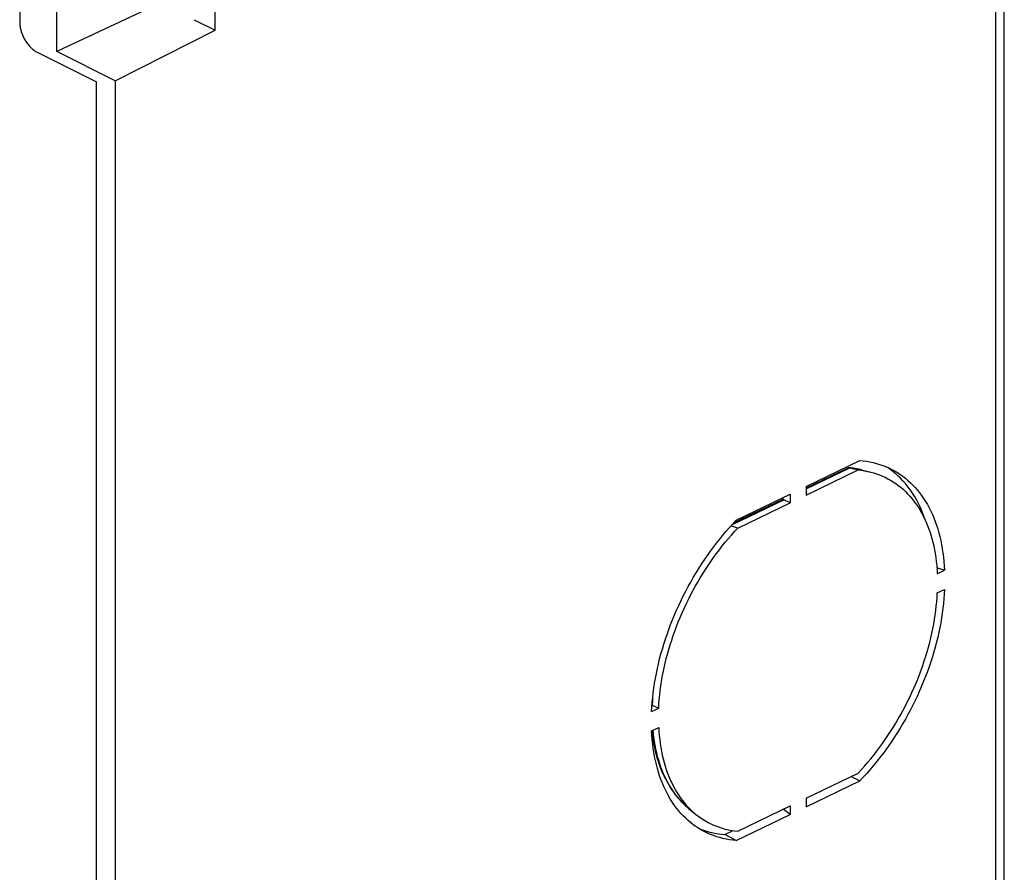
# Model space of a CAD drawing. Units: millimetres. Extents: x -92 to 92, y -167 to 167.
# Drawn here: x -92 to -53, y 68 to 102 of the extents above; entities that cross this region are included whole.
import ezdxf

# ---------------------------------------------------------------- set-up
doc = ezdxf.new("R2010")
doc.units = ezdxf.units.MM
doc.header["$LTSCALE"] = 16.335
doc.layers.add('IMPORT_IGES', color=7, linetype='CONTINUOUS')

msp = doc.modelspace()

# ---------------------------------------------------------------- linework, layer by layer
at = {"layer": 'IMPORT_IGES', "color": 7, "linetype": 'CONTINUOUS'}
for p, q in [((-91.761, 125.931), (-91.761, 101.682)), ((-90.294, 100.516), (-90.294, 125.631)), ((-84.039, 101.361), (-84.039, 106.474)), ((-84.872, 103.067), (-90.294, 100.516)), ((-84.872, 101.777), (-84.039, 101.361)), ((-87.996, 99.367), (-84.039, 101.361)), ((-91.072, 100.494), (-88.727, 99.322)), ((-87.996, 99.367), (-90.294, 100.516)), ((-88.727, 44.717), (-88.727, 99.322)), ((-87.996, 99.367), (-87.996, 43.941)), ((-60.712, 83.356), (-58.593, 84.379)), ((-59.073, 84.08), (-60.712, 83.289)), ((-60.712, 83.014), (-58.66, 84.005)), ((-58.986, 84.088), (-58.66, 84.005)), ((-58.66, 84.005), (-58.534, 83.991)), ((-57.277, 83.933), (-57.379, 84.01)), ((-60.712, 83.356), (-60.712, 83.014)), ((-61.633, 82.844), (-63.59, 81.9)), ((-63.475, 82.022), (-61.343, 83.051)), ((-61.633, 82.911), (-61.633, 82.835)), ((-61.343, 82.71), (-61.6, 82.826)), ((-61.343, 83.051), (-61.343, 82.71)), ((-63.414, 81.71), (-61.343, 82.71)), ((-63.414, 81.71), (-63.685, 81.795)), ((-55.539, 79.911), (-55.252, 80.05)), ((-55.539, 79.152), (-55.252, 79.291)), ((-66.816, 74.466), (-66.806, 74.65)), ((-66.793, 74.715), (-66.535, 74.601)), ((-66.816, 74.466), (-66.535, 74.601)), ((-66.816, 73.707), (-66.535, 73.843)), ((-66.806, 73.712), (-66.804, 73.693)), ((-60.712, 71.053), (-58.66, 72.044)), ((-58.934, 71.911), (-58.593, 71.735)), ((-60.712, 70.712), (-58.593, 71.735)), ((-63.414, 69.748), (-61.343, 70.749)), ((-61.343, 70.749), (-61.343, 70.407)), ((-60.712, 71.053), (-60.712, 70.712)), ((-65.355, 70.648), (-65.078, 70.421)), ((-63.475, 69.378), (-61.343, 70.407)), ((-61.343, 70.407), (-61.628, 70.611)), ((-64.812, 69.799), (-64.691, 69.758)), ((-63.926, 69.612), (-63.596, 69.771)), ((-63.475, 69.378), (-63.926, 69.612))]:
    msp.add_line(p, q, dxfattribs=at)
at = {"layer": 'IMPORT_IGES', "color": 253, "linetype": 'CONTINUOUS'}
for p, q in [((-52.893, 53.142), (-52.893, 117.519)), ((-53.244, 117.357), (-53.244, 53.144)), ((-60.712, 83.255), (-58.986, 84.088)), ((-63.646, 81.838), (-61.6, 82.826)), ((-65.485, 70.76), (-65.473, 70.749)), ((-65.391, 70.677), (-65.38, 70.668))]:
    msp.add_line(p, q, dxfattribs=at)
at = {"layer": 'IMPORT_IGES', "color": 7, "linetype": 'CONTINUOUS'}
for points in [[(-91.761, 101.682), (-91.76, 101.645), (-91.758, 101.607), (-91.755, 101.569), (-91.75, 101.53), (-91.744, 101.491), (-91.737, 101.452), (-91.729, 101.412), (-91.719, 101.373), (-91.708, 101.333), (-91.696, 101.293), (-91.683, 101.254), (-91.668, 101.214), (-91.653, 101.175), (-91.636, 101.136), (-91.618, 101.097), (-91.6, 101.059), (-91.58, 101.022), (-91.559, 100.985), (-91.537, 100.949), (-91.515, 100.913), (-91.491, 100.878), (-91.467, 100.845), (-91.442, 100.812), (-91.417, 100.78), (-91.39, 100.749), (-91.363, 100.719), (-91.336, 100.691), (-91.308, 100.663), (-91.279, 100.637), (-91.25, 100.612), (-91.221, 100.589), (-91.192, 100.567), (-91.162, 100.547), (-91.132, 100.528), (-91.102, 100.51), (-91.072, 100.494)], [(-58.593, 84.379), (-58.459, 84.366), (-58.326, 84.348), (-58.195, 84.325), (-58.066, 84.298), (-57.939, 84.265), (-57.814, 84.227), (-57.691, 84.185), (-57.571, 84.138), (-57.452, 84.086), (-57.333, 84.027)], [(-59.027, 84.092), (-59.037, 84.091), (-59.047, 84.09), (-59.057, 84.087), (-59.067, 84.083), (-59.073, 84.08)], [(-59.007, 84.092), (-59.017, 84.093), (-59.027, 84.092)], [(-58.986, 84.088), (-58.997, 84.09), (-59.007, 84.092)], [(-58.653, 84.038), (-58.73, 84.053), (-58.831, 84.07), (-58.933, 84.084), (-58.986, 84.09)], [(-58.534, 83.991), (-58.41, 83.973), (-58.288, 83.949), (-58.182, 83.925)], [(-58.529, 84.011), (-58.168, 83.921), (-58.05, 83.889), (-57.933, 83.852), (-57.818, 83.811), (-57.706, 83.765), (-57.596, 83.715), (-57.487, 83.66), (-57.382, 83.601), (-57.278, 83.537), (-57.177, 83.47), (-57.078, 83.398), (-56.982, 83.321), (-56.889, 83.241), (-56.798, 83.156), (-56.71, 83.068), (-56.625, 82.975), (-56.543, 82.879), (-56.463, 82.778), (-56.387, 82.674), (-56.313, 82.566), (-56.243, 82.455), (-56.176, 82.339), (-56.111, 82.221), (-56.051, 82.099), (-55.993, 81.973), (-55.938, 81.844), (-55.887, 81.712), (-55.839, 81.577), (-55.795, 81.439), (-55.753, 81.298), (-55.716, 81.154), (-55.681, 81.007), (-55.651, 80.858), (-55.623, 80.706), (-55.599, 80.551), (-55.579, 80.395)], [(-57.379, 84.01), (-57.483, 84.083), (-57.565, 84.135)], [(-57.333, 84.027), (-57.223, 83.967), (-57.112, 83.901), (-57.004, 83.83), (-56.898, 83.755), (-56.795, 83.675), (-56.695, 83.59), (-56.597, 83.501), (-56.503, 83.407), (-56.412, 83.31), (-56.323, 83.207), (-56.238, 83.101), (-56.156, 82.991), (-56.078, 82.877), (-56.002, 82.758), (-55.93, 82.636), (-55.861, 82.51), (-55.796, 82.38), (-55.734, 82.247), (-55.676, 82.11), (-55.621, 81.969), (-55.57, 81.825), (-55.522, 81.678), (-55.479, 81.528), (-55.438, 81.375), (-55.402, 81.219), (-55.369, 81.06), (-55.34, 80.898), (-55.315, 80.733), (-55.293, 80.566), (-55.276, 80.396), (-55.262, 80.224), (-55.252, 80.05)], [(-55.995, 81.978), (-56.004, 82.005), (-56.052, 82.148), (-56.105, 82.287), (-56.161, 82.423), (-56.22, 82.555), (-56.282, 82.684), (-56.348, 82.81), (-56.417, 82.932), (-56.49, 83.05), (-56.565, 83.164), (-56.644, 83.274), (-56.725, 83.381), (-56.81, 83.483), (-56.898, 83.581), (-56.988, 83.676), (-57.082, 83.766), (-57.178, 83.852), (-57.277, 83.933)], [(-61.633, 82.835), (-61.629, 82.834), (-61.626, 82.834), (-61.622, 82.833), (-61.619, 82.833), (-61.615, 82.832), (-61.611, 82.83), (-61.608, 82.829), (-61.604, 82.828), (-61.6, 82.826)], [(-63.742, 81.733), (-63.609, 81.879), (-63.475, 82.022)], [(-66.806, 74.65), (-66.792, 74.835), (-66.774, 75.022), (-66.753, 75.21), (-66.728, 75.399), (-66.699, 75.589), (-66.666, 75.78), (-66.629, 75.972), (-66.589, 76.164), (-66.545, 76.356), (-66.498, 76.55), (-66.446, 76.743), (-66.392, 76.936), (-66.333, 77.13), (-66.271, 77.323), (-66.206, 77.516), (-66.137, 77.709), (-66.065, 77.901), (-65.99, 78.092), (-65.911, 78.282), (-65.829, 78.472), (-65.744, 78.66), (-65.655, 78.848), (-65.564, 79.033), (-65.47, 79.218), (-65.372, 79.401), (-65.272, 79.582), (-65.169, 79.762), (-65.063, 79.939), (-64.955, 80.115), (-64.844, 80.288), (-64.731, 80.459), (-64.615, 80.628), (-64.497, 80.794), (-64.376, 80.957), (-64.253, 81.118), (-64.129, 81.276), (-64.002, 81.432), (-63.873, 81.584), (-63.742, 81.733)], [(-66.535, 74.601), (-66.525, 74.774), (-66.512, 74.948), (-66.495, 75.124), (-66.475, 75.3), (-66.451, 75.478), (-66.424, 75.656), (-66.393, 75.836), (-66.358, 76.016), (-66.321, 76.196), (-66.279, 76.377), (-66.235, 76.558), (-66.187, 76.74), (-66.136, 76.921), (-66.081, 77.103), (-66.023, 77.284), (-65.962, 77.465), (-65.898, 77.645), (-65.831, 77.825), (-65.761, 78.005), (-65.687, 78.184), (-65.611, 78.361), (-65.531, 78.538), (-65.449, 78.714), (-65.364, 78.889), (-65.276, 79.063), (-65.185, 79.235), (-65.092, 79.406), (-64.996, 79.575), (-64.897, 79.742), (-64.796, 79.907), (-64.693, 80.071), (-64.587, 80.232), (-64.479, 80.391), (-64.368, 80.548), (-64.256, 80.702), (-64.141, 80.854), (-64.025, 81.004), (-63.906, 81.151), (-63.786, 81.295), (-63.664, 81.436), (-63.54, 81.574), (-63.414, 81.71)], [(-55.579, 80.395), (-55.562, 80.236), (-55.549, 80.075), (-55.539, 79.911)], [(-55.252, 79.291), (-55.262, 79.107), (-55.276, 78.921), (-55.293, 78.735), (-55.315, 78.547), (-55.34, 78.357), (-55.369, 78.167), (-55.402, 77.977), (-55.438, 77.785), (-55.479, 77.593), (-55.523, 77.4), (-55.57, 77.207), (-55.621, 77.014), (-55.676, 76.82), (-55.734, 76.627), (-55.796, 76.434), (-55.862, 76.241), (-55.931, 76.048), (-56.003, 75.856), (-56.078, 75.665), (-56.157, 75.474), (-56.239, 75.285), (-56.324, 75.096), (-56.412, 74.909), (-56.504, 74.723), (-56.598, 74.539), (-56.695, 74.356), (-56.795, 74.175), (-56.898, 73.995), (-57.004, 73.817), (-57.113, 73.642), (-57.223, 73.469), (-57.337, 73.298), (-57.453, 73.129), (-57.571, 72.963), (-57.691, 72.799), (-57.814, 72.638), (-57.939, 72.48), (-58.066, 72.325), (-58.195, 72.173), (-58.326, 72.024), (-58.459, 71.878), (-58.593, 71.735)], [(-58.66, 72.044), (-58.534, 72.179), (-58.41, 72.318), (-58.288, 72.459), (-58.168, 72.603), (-58.049, 72.75), (-57.933, 72.899), (-57.818, 73.051), (-57.706, 73.206), (-57.595, 73.362), (-57.487, 73.521), (-57.382, 73.683), (-57.278, 73.846), (-57.177, 74.012), (-57.078, 74.179), (-56.982, 74.348), (-56.889, 74.518), (-56.798, 74.691), (-56.71, 74.864), (-56.625, 75.039), (-56.543, 75.215), (-56.463, 75.392), (-56.387, 75.57), (-56.313, 75.749), (-56.243, 75.929), (-56.176, 76.109), (-56.112, 76.289), (-56.051, 76.47), (-55.993, 76.652), (-55.938, 76.833), (-55.887, 77.015), (-55.839, 77.196), (-55.795, 77.377), (-55.754, 77.558), (-55.716, 77.738), (-55.681, 77.918), (-55.651, 78.097), (-55.623, 78.275), (-55.599, 78.453), (-55.579, 78.63), (-55.562, 78.805), (-55.549, 78.979), (-55.539, 79.152)], [(-66.793, 74.715), (-66.797, 74.717), (-66.801, 74.719)], [(-64.735, 69.73), (-64.845, 69.789), (-64.956, 69.855), (-65.064, 69.926), (-65.17, 70.002), (-65.273, 70.082), (-65.373, 70.167), (-65.47, 70.256), (-65.565, 70.349), (-65.656, 70.447), (-65.744, 70.549), (-65.829, 70.655), (-65.911, 70.766), (-65.99, 70.88), (-66.066, 70.998), (-66.138, 71.121), (-66.206, 71.247), (-66.272, 71.377), (-66.333, 71.51), (-66.392, 71.647), (-66.447, 71.787), (-66.498, 71.931), (-66.545, 72.078), (-66.589, 72.228), (-66.629, 72.382), (-66.666, 72.538), (-66.699, 72.697), (-66.728, 72.859), (-66.753, 73.024), (-66.774, 73.191), (-66.792, 73.36), (-66.806, 73.532), (-66.816, 73.707)], [(-66.804, 73.693), (-66.785, 73.532), (-66.762, 73.373), (-66.735, 73.217), (-66.705, 73.063), (-66.671, 72.911), (-66.634, 72.763), (-66.592, 72.617), (-66.548, 72.475), (-66.5, 72.335), (-66.448, 72.199), (-66.393, 72.067), (-66.334, 71.937), (-66.273, 71.811), (-66.208, 71.689), (-66.14, 71.571), (-66.068, 71.456), (-65.994, 71.345), (-65.916, 71.237), (-65.836, 71.134), (-65.752, 71.034), (-65.666, 70.939), (-65.577, 70.848), (-65.485, 70.76), (-65.391, 70.677), (-65.356, 70.648)], [(-66.535, 73.843), (-66.525, 73.679), (-66.512, 73.518), (-66.495, 73.359), (-66.475, 73.202), (-66.451, 73.047), (-66.424, 72.895), (-66.393, 72.746), (-66.358, 72.599), (-66.321, 72.455), (-66.279, 72.314), (-66.235, 72.176), (-66.187, 72.041), (-66.136, 71.909), (-66.081, 71.78), (-66.023, 71.654), (-65.962, 71.532), (-65.898, 71.413), (-65.831, 71.298), (-65.76, 71.187), (-65.687, 71.079), (-65.61, 70.975), (-65.531, 70.874), (-65.449, 70.778), (-65.363, 70.685)], [(-65.363, 70.685), (-65.275, 70.597), (-65.185, 70.512), (-65.091, 70.432)], [(-65.078, 70.421), (-64.995, 70.356), (-64.897, 70.284), (-64.796, 70.216), (-64.692, 70.153), (-64.587, 70.094), (-64.479, 70.039), (-64.368, 69.989), (-64.256, 69.943), (-64.141, 69.901), (-64.025, 69.864), (-63.906, 69.832), (-63.786, 69.804), (-63.664, 69.781), (-63.54, 69.762), (-63.414, 69.748)], [(-64.958, 69.857), (-64.93, 69.845), (-64.812, 69.799)], [(-63.475, 69.378), (-63.609, 69.391), (-63.742, 69.409), (-63.873, 69.431), (-64.001, 69.459), (-64.129, 69.492), (-64.253, 69.529), (-64.376, 69.572), (-64.497, 69.619), (-64.615, 69.671), (-64.735, 69.73)], [(-64.691, 69.758), (-64.568, 69.722), (-64.443, 69.691), (-64.317, 69.664), (-64.188, 69.642), (-64.058, 69.624), (-63.926, 69.612)]]:
    msp.add_lwpolyline(points, dxfattribs=at)
at = {"layer": 'IMPORT_IGES', "color": 253, "linetype": 'CONTINUOUS'}
for points in [[(-58.73, 84.053), (-58.739, 84.055), (-58.862, 84.074), (-58.986, 84.088)], [(-58.529, 84.011), (-58.618, 84.031), (-58.653, 84.038)], [(-66.778, 74.985), (-66.785, 74.887), (-66.793, 74.715)], [(-66.769, 73.73), (-66.757, 73.606), (-66.738, 73.449), (-66.716, 73.294), (-66.689, 73.142), (-66.66, 72.992), (-66.627, 72.845), (-66.59, 72.7), (-66.55, 72.559), (-66.507, 72.42), (-66.46, 72.284), (-66.41, 72.152), (-66.357, 72.023), (-66.3, 71.897), (-66.24, 71.774), (-66.177, 71.655), (-66.111, 71.54), (-66.042, 71.428), (-65.969, 71.319), (-65.894, 71.214), (-65.815, 71.114), (-65.734, 71.017), (-65.65, 70.923), (-65.563, 70.834)]]:
    msp.add_lwpolyline(points, dxfattribs=at)
at = {"layer": 'IMPORT_IGES', "color": 7, "linetype": 'CONTINUOUS'}
msp.add_ellipse((-62.76, 77.772), major_axis=(32.213, -8.943), ratio=0.128268, start_param=1.371302, end_param=1.380929, dxfattribs=at)

doc.saveas('drawing.dxf')
